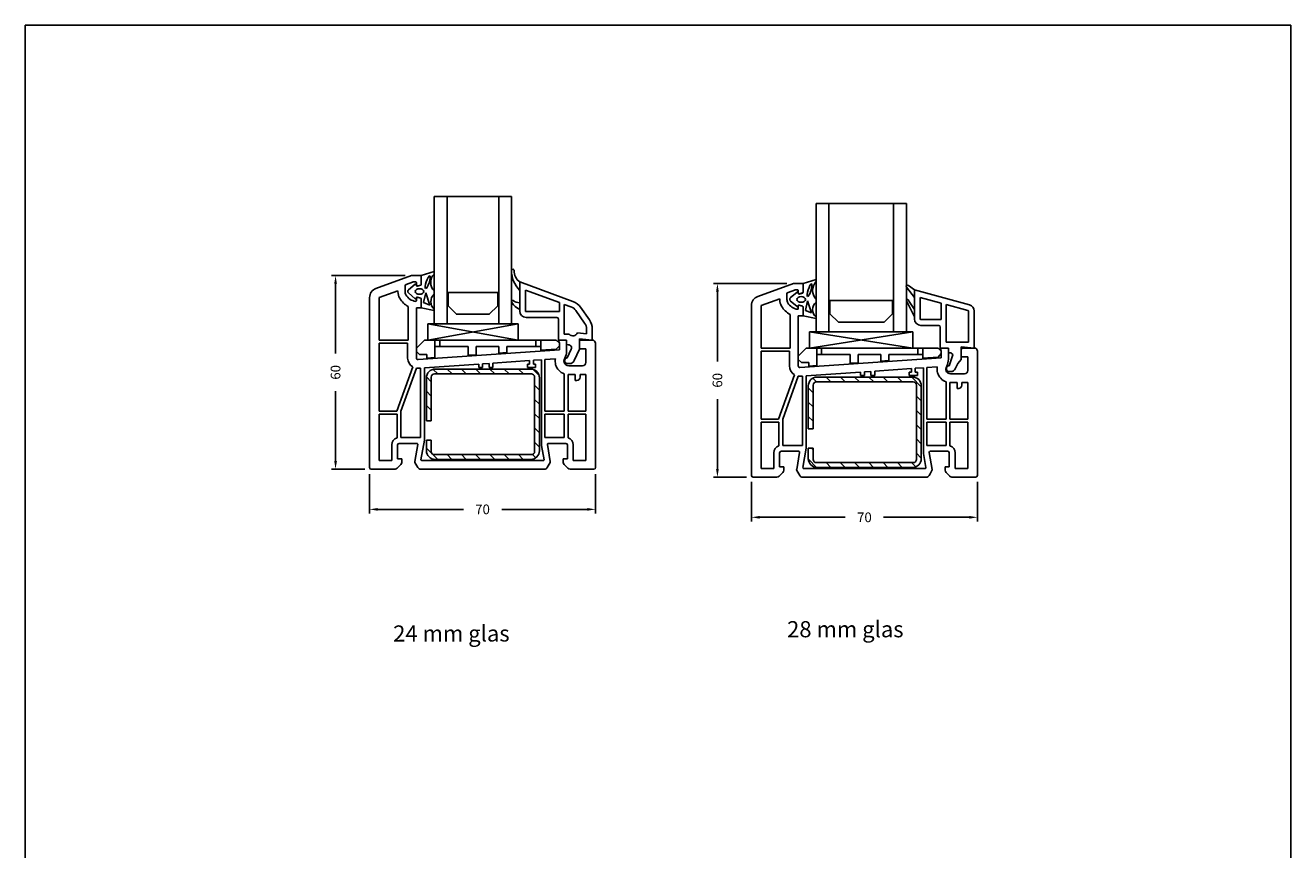
# Model space of a CAD drawing. Extents: x 19 to 411, y 53 to 620.
# Drawn here: x 19 to 411, y 364 to 620 of the extents above; entities that cross this region are included whole.
import ezdxf

# ---------------------------------------------------------------- set-up
doc = ezdxf.new("R2010")
doc.units = 0
doc.header["$LTSCALE"] = 0.4
doc.header["$PDSIZE"] = 5
doc.layers.get('0').update_dxf_attribs({"linetype": 'CONTINUOUS'})
doc.layers.get('DEFPOINTS').update_dxf_attribs({"linetype": 'CONTINUOUS'})
for name, color, linetype in [('ARMERING', 8, 'CONTINUOUS'), ('fyldning', 4, 'CONTINUOUS'), ('GLAS AFSTANDSKLODS', 4, 'CONTINUOUS'), ('glas-profil', 8, 'CONTINUOUS'), ('GLASKLODS 1', 6, 'CONTINUOUS'), ('GLASLISTE', 7, 'CONTINUOUS'), ('GUMMILSTE', 9, 'CONTINUOUS'), ('HOVED', 7, 'CONTINUOUS'), ('HOVEDPROFIL', 7, 'CONTINUOUS'), ('SALG_DIM', 7, 'CONTINUOUS')]:
    doc.layers.add(name, color=color, linetype=linetype)
doc.styles.add('ARIAL', font='arial.ttf')
doc.styles.add('DIMTEKST', font='romans.shx', dxfattribs={"height": 3})
doc.dimstyles.new('SALG-DIM', dxfattribs={"dimtxt": 2, "dimasz": 2.5, "dimexe": 1.25, "dimexo": 2, "dimgap": 3.5, "dimtad": 0, "dimdec": 1, "dimdsep": 46, "dimlunit": 6, "dimtxsty": 'DIMTEKST', "dimcen": 2.5, "dimclrd": 256, "dimclre": 1, "dimclrt": 256, "dimadec": 0, "dimazin": 0, "dimtfac": 1, "dimtdec": 1, "dimtmove": 0, "dimatfit": 3, "dimfxl": 0, "dimtolj": 1, "dimtzin": 0, "dimarcsym": 0})

# ---------------------------------------------------------------- blocks, each defined once
blk = doc.blocks.new('*D4')
at = {"layer": 'DEFPOINTS', "color": 0}
for p in [(138.66, 542.21), (115.12, 482.21), (126.16, 482.21)]:
    blk.add_point(p, dxfattribs=at)
at = {"layer": 'SALG_DIM', "color": 1, "lineweight": -2}
for p, q in [((136.66, 542.21), (113.87, 542.21)), ((124.16, 482.21), (113.87, 482.21))]:
    blk.add_line(p, q, dxfattribs=at)
at = {"layer": 'SALG_DIM', "lineweight": -2}
for p, q in [((115.12, 539.71), (115.12, 518.07)), ((115.12, 484.71), (115.12, 506.35))]:
    blk.add_line(p, q, dxfattribs=at)
at = {"layer": 'SALG_DIM'}
for points in [[(114.71, 539.71), (115.54, 539.71), (115.12, 542.21)], [(114.71, 484.71), (115.54, 484.71), (115.12, 482.21)]]:
    blk.add_solid(points, dxfattribs=at)
at = {"layer": 'SALG_DIM', "insert": (115.12, 512.21), "char_height": 3, "attachment_point": 5, "rotation": 90, "style": 'DIMTEKST'}
blk.add_mtext('\\A1;60', dxfattribs=at)
blk = doc.blocks.new('*D5')
at = {"layer": 'DEFPOINTS', "color": 0}
for p in [(125.66, 482.71), (195.66, 482.71), (195.66, 469.76)]:
    blk.add_point(p, dxfattribs=at)
at = {"layer": 'SALG_DIM', "color": 1, "lineweight": -2}
for p, q in [((125.66, 480.71), (125.66, 468.51)), ((195.66, 480.71), (195.66, 468.51))]:
    blk.add_line(p, q, dxfattribs=at)
at = {"layer": 'SALG_DIM', "lineweight": -2}
for p, q in [((128.16, 469.76), (154.73, 469.76)), ((193.16, 469.76), (166.59, 469.76))]:
    blk.add_line(p, q, dxfattribs=at)
at = {"layer": 'SALG_DIM'}
for points in [[(128.16, 470.17), (128.16, 469.34), (125.66, 469.76)], [(193.16, 470.17), (193.16, 469.34), (195.66, 469.76)]]:
    blk.add_solid(points, dxfattribs=at)
at = {"layer": 'SALG_DIM', "insert": (160.66, 469.76), "char_height": 3, "attachment_point": 5, "style": 'DIMTEKST'}
blk.add_mtext('\\A1;70', dxfattribs=at)
blk = doc.blocks.new('237091')
at = {"layer": 'ARMERING'}
h = blk.add_hatch(dxfattribs=at)
h.set_pattern_fill('ANSI31', color=256, scale=25, style=0)
h.set_pattern_definition([(135, (0, 0), (2.2097, 2.2097), [])])
h.paths.add_polyline_path([(-14.8, 28), (14.8, 28, -0.414214), (17.5, 25.3), (17.5, 2.7, -0.414214), (14.8, 0), (-14.8, 0, -0.414214), (-17.5, 2.7), (-17.5, 6), (-16, 6), (-16, 2.5, 0.414214), (-15, 1.5), (15, 1.5, 0.414214), (16, 2.5), (16, 25.5, 0.414214), (15, 26.5), (-15, 26.5, 0.414214), (-16, 25.5), (-16, 12), (-17.46, 12), (-17.5, 12.04), (-17.5, 25.3, -0.414214)])
for p, q in [((-14.8, 28), (14.8, 28)), ((-17.5, 12), (-17.5, 25.3)), ((-16, 12), (-16, 25.5)), ((-15, 26.5), (15, 26.5)), ((16, 25.5), (16, 2.5)), ((17.5, 25.3), (17.5, 2.7)), ((-17.46, 12), (-17.5, 12.04)), ((-16, 12), (-17.5, 12)), ((-17.5, 2.7), (-17.5, 6)), ((-16, 6), (-17.5, 6)), ((-16, 2.5), (-16, 6)), ((15, 1.5), (-15, 1.5)), ((14.8, 0), (-14.8, 0))]:
    blk.add_line(p, q, dxfattribs=at)
for centre, radius, start, end in [((-14.8, 25.3), 2.7, 90, 180), ((14.8, 25.3), 2.7, 0, 90), ((-15, 25.5), 1, 90, 180), ((15, 25.5), 1, 0, 90), ((-14.8, 2.7), 2.7, 180, 270), ((-15, 2.5), 1, 180, 270), ((14.8, 2.7), 2.7, 270, 0), ((15, 2.5), 1, 270, 0)]:
    blk.add_arc(centre, radius, start, end, dxfattribs=at)
blk = doc.blocks.new('*D6')
at = {"layer": 'DEFPOINTS', "color": 0}
for p in [(256.96, 539.74), (233.42, 479.74), (244.46, 479.74)]:
    blk.add_point(p, dxfattribs=at)
at = {"layer": 'SALG_DIM', "color": 1, "lineweight": -2}
for p, q in [((254.96, 539.74), (232.17, 539.74)), ((242.46, 479.74), (232.17, 479.74))]:
    blk.add_line(p, q, dxfattribs=at)
at = {"layer": 'SALG_DIM', "lineweight": -2}
for p, q in [((233.42, 537.24), (233.42, 515.6)), ((233.42, 482.24), (233.42, 503.89))]:
    blk.add_line(p, q, dxfattribs=at)
at = {"layer": 'SALG_DIM'}
for points in [[(233, 537.24), (233.84, 537.24), (233.42, 539.74)], [(233, 482.24), (233.84, 482.24), (233.42, 479.74)]]:
    blk.add_solid(points, dxfattribs=at)
at = {"layer": 'SALG_DIM', "insert": (233.42, 509.74), "char_height": 3, "attachment_point": 5, "rotation": 90, "style": 'DIMTEKST'}
blk.add_mtext('\\A1;60', dxfattribs=at)
blk = doc.blocks.new('*D7')
at = {"layer": 'DEFPOINTS', "color": 0}
for p in [(243.96, 480.24), (313.96, 480.24), (313.96, 467.29)]:
    blk.add_point(p, dxfattribs=at)
at = {"layer": 'SALG_DIM', "color": 1, "lineweight": -2}
for p, q in [((243.96, 478.24), (243.96, 466.04)), ((313.96, 478.24), (313.96, 466.04))]:
    blk.add_line(p, q, dxfattribs=at)
at = {"layer": 'SALG_DIM', "lineweight": -2}
for p, q in [((246.46, 467.29), (273.03, 467.29)), ((311.46, 467.29), (284.89, 467.29))]:
    blk.add_line(p, q, dxfattribs=at)
at = {"layer": 'SALG_DIM'}
for points in [[(246.46, 467.71), (246.46, 466.88), (243.96, 467.29)], [(311.46, 467.71), (311.46, 466.88), (313.96, 467.29)]]:
    blk.add_solid(points, dxfattribs=at)
at = {"layer": 'SALG_DIM', "insert": (278.96, 467.29), "char_height": 3, "attachment_point": 5, "style": 'DIMTEKST'}
blk.add_mtext('\\A1;70', dxfattribs=at)

msp = doc.modelspace()

# ---------------------------------------------------------------- linework, layer by layer
at = {"layer": 'fyldning'}
for p, q in [((145.66, 566.71), (149.66, 566.71)), ((145.66, 527.21), (145.66, 566.71)), ((149.66, 527.21), (149.66, 566.71)), ((149.66, 566.71), (165.66, 566.71)), ((165.66, 566.71), (169.66, 566.71)), ((165.66, 527.21), (165.66, 566.71)), ((169.66, 527.21), (169.66, 566.71)), ((263.96, 564.53), (267.96, 564.53)), ((263.96, 524.74), (263.96, 564.53)), ((267.96, 524.74), (267.96, 564.53)), ((267.96, 564.53), (283.96, 564.53)), ((283.96, 564.53), (291.96, 564.53)), ((287.96, 524.74), (287.96, 564.53)), ((291.96, 524.74), (291.96, 564.53)), ((169.66, 527.21), (165.66, 527.21)), ((287.96, 524.74), (283.96, 524.74))]:
    msp.add_line(p, q, dxfattribs=at)
at = {"layer": 'GLAS AFSTANDSKLODS'}
for p, q in [((171.66, 527.21), (143.66, 522.21)), ((143.66, 527.21), (171.66, 522.21)), ((143.66, 527.21), (171.66, 527.21)), ((143.66, 522.21), (143.66, 527.21)), ((171.66, 527.21), (171.66, 522.21)), ((171.66, 522.21), (143.66, 522.21)), ((261.96, 524.74), (293.96, 524.74)), ((261.96, 519.74), (261.96, 524.74)), ((293.96, 519.74), (261.96, 524.74)), ((261.96, 519.74), (293.96, 524.74)), ((293.96, 524.74), (293.96, 519.74)), ((261.96, 519.74), (293.96, 519.74))]:
    msp.add_line(p, q, dxfattribs=at)
at = {"layer": 'glas-profil'}
for p, q in [((268.26, 534.45), (283.66, 534.45)), ((268.26, 530.36), (268.26, 534.45)), ((283.66, 534.45), (287.66, 534.45)), ((287.66, 534.45), (287.66, 530.36)), ((270.88, 527.74), (268.26, 530.36)), ((287.66, 530.36), (285.04, 527.74)), ((281.04, 527.74), (270.88, 527.74)), ((281.04, 527.74), (285.04, 527.74))]:
    msp.add_line(p, q, dxfattribs=at)
msp.add_lwpolyline([(149.96, 536.92), (165.36, 536.92), (165.36, 532.83), (162.74, 530.21), (152.58, 530.21), (149.96, 532.83), (149.96, 536.92)], dxfattribs=at)
at = {"layer": 'GLASKLODS 1'}
for p, q in [((140.16, 519.71), (142.66, 522.21)), ((143.41, 522.21), (142.66, 522.21)), ((145.91, 522.21), (143.41, 522.21)), ((145.91, 520.21), (145.91, 522.21)), ((147.41, 522.21), (145.91, 522.21)), ((177.21, 522.21), (147.41, 522.21)), ((147.41, 520.21), (147.41, 522.21)), ((178.71, 522.21), (177.21, 522.21)), ((177.21, 522.21), (177.21, 520.21)), ((181.21, 522.21), (178.71, 522.21)), ((178.71, 520.21), (178.71, 522.21)), ((183.46, 522.21), (181.21, 522.21)), ((183.46, 522.21), (184.46, 521.21)), ((140.16, 518.71), (140.16, 519.71)), ((141.16, 517.71), (140.16, 518.71)), ((143.41, 517.71), (141.16, 517.71)), ((143.41, 517.71), (143.41, 516.57)), ((145.91, 520.21), (145.91, 516.77)), ((147.41, 520.21), (145.91, 520.21)), ((156.21, 520.21), (147.41, 520.21)), ((156.21, 517.48), (156.21, 520.21)), ((158.71, 517.66), (156.21, 517.48)), ((165.71, 520.21), (158.71, 520.21)), ((158.71, 520.21), (158.71, 517.66)), ((165.71, 518.15), (165.71, 520.21)), ((168.21, 518.32), (165.71, 518.15)), ((177.21, 520.21), (168.21, 520.21)), ((168.21, 520.21), (168.21, 518.32)), ((178.71, 520.21), (177.21, 520.21)), ((178.71, 519.06), (178.71, 520.21)), ((183.46, 519.39), (178.71, 519.06)), ((184.46, 520.47), (183.46, 519.39)), ((184.46, 521.21), (184.46, 520.47)), ((258.46, 517.24), (260.96, 519.74)), ((261.71, 519.74), (260.96, 519.74)), ((264.21, 519.74), (261.71, 519.74)), ((264.21, 517.74), (264.21, 519.74)), ((265.71, 519.74), (264.21, 519.74)), ((264.21, 517.74), (264.21, 514.3)), ((265.71, 517.74), (264.21, 517.74)), ((295.51, 519.74), (265.71, 519.74)), ((265.71, 517.74), (265.71, 519.74)), ((274.51, 517.74), (265.71, 517.74)), ((274.51, 515.02), (274.51, 517.74)), ((284.01, 517.74), (277.01, 517.74)), ((277.01, 517.74), (277.01, 515.19)), ((284.01, 515.68), (284.01, 517.74)), ((295.51, 517.74), (286.51, 517.74)), ((286.51, 517.74), (286.51, 515.85)), ((297.01, 519.74), (295.51, 519.74)), ((295.51, 519.74), (295.51, 517.74)), ((297.01, 517.74), (295.51, 517.74)), ((299.51, 519.74), (297.01, 519.74)), ((297.01, 517.74), (297.01, 519.74)), ((297.01, 516.59), (297.01, 517.74)), ((301.76, 519.74), (299.51, 519.74)), ((301.76, 519.74), (302.76, 518.74)), ((302.76, 518), (301.76, 516.92)), ((302.76, 518.74), (302.76, 518)), ((145.91, 516.77), (143.41, 516.57)), ((258.46, 516.24), (258.46, 517.24)), ((259.46, 515.24), (258.46, 516.24)), ((261.71, 515.24), (259.46, 515.24)), ((261.71, 515.24), (261.71, 514.11)), ((264.21, 514.3), (261.71, 514.11)), ((277.01, 515.19), (274.51, 515.02)), ((286.51, 515.85), (284.01, 515.68)), ((301.76, 516.92), (297.01, 516.59))]:
    msp.add_line(p, q, dxfattribs=at)
at = {"layer": 'GLASLISTE'}
for p, q in [((188.66, 534.21), (172.16, 540.21)), ((172.16, 540.21), (172.16, 537.71)), ((172.16, 533.71), (172.16, 537.71)), ((184.46, 533.82), (173.96, 537.64)), ((173.96, 537.64), (173.96, 531.01)), ((294.46, 537.74), (311.48, 533.14)), ((294.46, 537.74), (294.46, 528.74)), ((172.16, 531.71), (172.16, 533.71)), ((184.46, 531.01), (184.46, 533.82)), ((185.96, 524.01), (185.96, 533.27)), ((188.04, 532.51), (185.96, 533.27)), ((302.76, 533.64), (296.26, 535.39)), ((296.26, 535.39), (296.26, 528.74)), ((302.76, 528.54), (302.76, 533.64)), ((304.26, 533.23), (304.26, 521.54)), ((311.01, 531.41), (304.26, 533.23)), ((172.16, 531.21), (172.16, 531.71)), ((173.96, 531.01), (184.46, 531.01)), ((183.66, 529.21), (174.16, 529.21)), ((192.28, 527.47), (189.57, 531.34)), ((193.76, 528.5), (191.05, 532.37)), ((311.16, 521.54), (311.16, 531.21)), ((312.96, 531.21), (312.96, 519.74)), ((184.16, 522.21), (184.16, 528.71)), ((192.86, 524.17), (192.86, 525.63)), ((194.66, 522.21), (194.66, 525.63)), ((296.46, 528.54), (302.76, 528.54)), ((296.46, 526.74), (301.96, 526.74)), ((302.46, 519.74), (302.46, 526.24)), ((186.66, 522.21), (184.16, 522.21)), ((185.96, 524.01), (187.54, 524.01)), ((186.66, 522.21), (186.66, 521.21)), ((190.04, 524.42), (192.86, 524.17)), ((194.66, 522.21), (190.66, 522.56)), ((190.66, 522.56), (190.66, 519.41)), ((304.26, 521.54), (311.16, 521.54)), ((186.86, 516.71), (188.13, 519.43)), ((187.16, 520.71), (187.31, 520.71)), ((190.66, 519.41), (189.02, 515.9)), ((304.96, 519.74), (302.46, 519.74)), ((304.96, 519.74), (304.96, 518.24)), ((304.96, 518.24), (305.61, 518.24)), ((312.96, 519.74), (308.96, 520.09)), ((308.96, 520.09), (308.96, 516.24)), ((186.86, 514.91), (187.61, 514.91)), ((306.27, 517.3), (305.16, 514.24)), ((307.1, 513.31), (307.86, 514.93)), ((308.96, 516.24), (307.86, 514.93)), ((304.36, 513.34), (304.36, 513.44)), ((305.26, 512.44), (305.74, 512.44))]:
    msp.add_line(p, q, dxfattribs=at)
at = {"layer": 'GLASLISTE', "color": 9}
for p, q in [((292.01, 538.59), (294.46, 535.4)), ((292.57, 539.15), (294.46, 537.74)), ((292.02, 534.36), (294.5, 529.42)), ((292.54, 534.66), (293.05, 533.86)), ((293.05, 533.86), (294.46, 531.65))]:
    msp.add_line(p, q, dxfattribs=at)
for centre, radius, start, end in [((170.06, 543.73), 0.4, 89.9903, 178.5056), ((177.68, 543.53), 8.03, 178.5056, 226.5174), ((170.06, 543.73), 0.4, 358.7499, 90.0097), ((174.75, 543.63), 4.29, 178.7499, 232.9011), ((292.33, 538.83), 0.4, 53.3346, 217.5142), ((170.06, 534.06), 0.4, 81.9665, 215.0178), ((174.56, 536.91), 5.73, 212.5602, 245.2244), ((173.5, 540.56), 6.98, 241.0419, 258.9625), ((292.29, 534.5), 0.3, 32.496, 206.6346)]:
    msp.add_arc(centre, radius, start, end, dxfattribs=at)
at = {"layer": 'GLASLISTE'}
for centre, radius, start, end in [((186.95, 529.51), 5, 35, 70), ((310.96, 531.21), 2, 0, 74.876), ((174.16, 531.21), 2, 180, 270), ((183.66, 528.71), 0.5, 0, 90), ((186.95, 529.51), 3.2, 35, 70), ((310.96, 531.21), 0.2, 0, 74.876), ((189.66, 525.63), 3.2, 360, 35), ((189.66, 525.63), 5, 360, 35), ((296.46, 528.74), 2, 180, 270), ((296.46, 528.74), 0.2, 180, 270), ((301.96, 526.24), 0.5, 0, 90), ((188.66, 525.01), 1.5, 221.8103, 336.8841), ((187.16, 521.21), 0.5, 180, 270), ((187.31, 519.81), 0.9, 335, 90), ((305.61, 517.54), 0.7, 340, 90), ((186.97, 515.81), 0.906, 96.7329, 263.2671), ((187.61, 516.41), 1.5, 270, 340), ((305.16, 513.44), 0.8, 90, 180), ((305.26, 513.34), 0.9, 180, 270), ((305.74, 513.94), 1.5, 270, 335)]:
    msp.add_arc(centre, radius, start, end, dxfattribs=at)
at = {"layer": 'GUMMILSTE', "color": 9}
for p, q in [((145.66, 543.44), (141.66, 542.21)), ((263.96, 540.98), (259.96, 539.74)), ((137.71, 537.73), (139.78, 539.53)), ((140.11, 539.42), (140.16, 539.1)), ((140.41, 538.94), (141.51, 539.24)), ((256, 535.27), (258.08, 537.07)), ((139.78, 535.03), (137.71, 536.83)), ((140.14, 535.32), (140.11, 535.15)), ((141.52, 535.16), (140.39, 535.48)), ((258.08, 532.56), (256, 534.36)), ((258.4, 536.95), (258.46, 536.63)), ((258.71, 536.47), (259.81, 536.77)), ((258.43, 532.86), (258.4, 532.68)), ((259.81, 532.69), (258.69, 533.02))]:
    msp.add_line(p, q, dxfattribs=at)
at = {"layer": 'GUMMILSTE'}
for p, q in [((141.66, 539.43), (141.66, 542.21)), ((145.66, 542.68), (145.66, 543.44)), ((263.96, 540.22), (263.96, 540.98)), ((145.66, 536.42), (145.66, 537.42)), ((259.96, 536.96), (259.96, 539.74)), ((141.66, 534.97), (141.66, 532.21)), ((143.05, 536.85), (142.41, 533.83)), ((142.41, 533.83), (144.28, 533.06)), ((144.28, 533.06), (143.05, 536.85)), ((261.35, 534.38), (260.71, 531.36)), ((262.57, 530.6), (261.35, 534.38)), ((263.96, 533.96), (263.96, 534.96)), ((141.66, 532.21), (145.66, 531.4)), ((145.66, 531.4), (145.66, 531.78)), ((259.96, 532.5), (259.96, 529.74)), ((259.96, 529.74), (263.96, 528.94)), ((260.71, 531.36), (262.57, 530.6)), ((263.96, 528.94), (263.96, 529.32))]:
    msp.add_line(p, q, dxfattribs=at)
for centre, radius, start, end in [((148.34, 540.05), 3.75, 135.5027, 224.4973), ((141.46, 539.43), 0.2, 285.1999, 0), ((266.63, 537.59), 3.75, 135.5027, 224.4973), ((141.46, 534.97), 0.2, 0, 73.6619), ((147.71, 534.1), 3.09, 131.3703, 228.6297), ((259.76, 536.96), 0.2, 285.1999, 0), ((266, 531.64), 3.09, 131.3703, 228.6297), ((259.76, 532.5), 0.2, 0, 73.6619)]:
    msp.add_arc(centre, radius, start, end, dxfattribs=at)
at = {"layer": 'GUMMILSTE', "color": 9}
for centre, radius, start, end in [((138.1, 537.28), 0.6, 130.9633, 229.0367), ((139.91, 539.38), 0.2, 10, 130.9633), ((140.36, 539.13), 0.2, 190, 285.1999), ((258.21, 536.92), 0.2, 10, 130.9633), ((139.91, 535.18), 0.2, 229.0367, 350), ((140.34, 535.29), 0.2, 73.9202, 170), ((256.4, 534.82), 0.6, 130.9633, 229.0367), ((258.66, 536.67), 0.2, 190, 285.1999), ((258.21, 532.72), 0.2, 229.0367, 350), ((258.63, 532.82), 0.2, 73.9202, 170)]:
    msp.add_arc(centre, radius, start, end, dxfattribs=at)
at = {"layer": 'GUMMILSTE'}
for centre in [(143.66, 540.12), (261.96, 537.65)]:
    msp.add_ellipse(centre, major_axis=(-0.63, -1.94), ratio=0.224315, dxfattribs=at)
at = {"layer": 'GUMMILSTE', "color": 9, "extrusion": (0, 0, -1)}
for centre in [(141.1, 537.27), (259.4, 534.8)]:
    msp.add_ellipse(centre, major_axis=(-1.33, 0), ratio=0.649484, dxfattribs=at)
at = {"layer": 'HOVED', "color": 1}
msp.add_lwpolyline([(411.01, 52.73), (411.01, 619.73), (19.01, 619.73), (19.01, 52.73)], close=True, dxfattribs=at)
at = {"layer": 'HOVEDPROFIL'}
for p, q in [((138.66, 542.21), (127.64, 538.2)), ((141.66, 542.21), (138.66, 542.21)), ((141.66, 539.45), (141.66, 542.21)), ((128.66, 535.38), (134.46, 537.49)), ((134.46, 537.49), (134.46, 537.21)), ((136.66, 537.21), (136.66, 538.99)), ((138.98, 540.18), (136.99, 539.46)), ((139.96, 540.21), (139.15, 540.21)), ((140.16, 540.01), (140.16, 539.16)), ((140.41, 538.97), (141.51, 539.26)), ((256.96, 539.74), (245.93, 535.73)), ((257.28, 537.71), (255.29, 536.99)), ((259.96, 539.74), (256.96, 539.74)), ((258.26, 537.74), (257.45, 537.74)), ((258.46, 537.54), (258.46, 536.69)), ((259.96, 536.99), (259.96, 539.74)), ((125.66, 535.38), (125.66, 482.71)), ((128.66, 522.21), (128.66, 535.38)), ((140.16, 534.41), (140.16, 535.26)), ((140.41, 535.45), (141.51, 535.16)), ((141.66, 534.97), (141.66, 532.21)), ((246.96, 532.91), (252.76, 535.02)), ((252.76, 535.02), (252.76, 534.74)), ((254.96, 534.74), (254.96, 536.52)), ((258.71, 536.5), (259.81, 536.8)), ((137.66, 532.63), (137.66, 522.21)), ((140.16, 532.21), (140.16, 516.65)), ((141.66, 532.21), (140.16, 532.21)), ((243.96, 532.91), (243.96, 480.24)), ((246.96, 519.74), (246.96, 532.91)), ((255.96, 530.16), (255.96, 519.74)), ((258.46, 531.94), (258.46, 532.79)), ((258.46, 529.74), (258.46, 514.18)), ((259.96, 529.74), (258.46, 529.74)), ((258.71, 532.99), (259.81, 532.69)), ((259.96, 532.5), (259.96, 529.74)), ((128.66, 522.21), (137.66, 522.21)), ((184.34, 521.71), (184.16, 522.21)), ((186.66, 522.21), (184.16, 522.21)), ((184.46, 521.38), (184.34, 521.71)), ((184.46, 519.21), (184.46, 521.38)), ((186.66, 522.21), (186.66, 518.72)), ((190.66, 521.71), (190.66, 519.51)), ((191.16, 522.21), (194.66, 522.21)), ((128.66, 500.21), (128.66, 521.21)), ((137.46, 521.21), (128.66, 521.21)), ((137.46, 521.21), (137.46, 516.65)), ((184.46, 519.21), (140.7, 516.15)), ((190.66, 519.51), (192.66, 519.51)), ((192.66, 519.51), (192.66, 515.21)), ((195.66, 521.21), (195.66, 482.71)), ((246.96, 519.74), (255.96, 519.74)), ((246.96, 497.74), (246.96, 518.74)), ((255.76, 518.74), (246.96, 518.74)), ((255.76, 518.74), (255.76, 514.18)), ((302.64, 519.24), (302.46, 519.74)), ((304.96, 519.74), (302.46, 519.74)), ((302.76, 518.92), (302.64, 519.24)), ((302.76, 516.74), (302.76, 518.92)), ((304.96, 519.74), (304.96, 516.25)), ((308.96, 519.24), (308.96, 517.04)), ((309.46, 519.74), (312.96, 519.74)), ((313.96, 518.74), (313.96, 480.24)), ((139.03, 513.89), (134.09, 500.21)), ((142.66, 513.58), (159.46, 514.76)), ((142.66, 491.2), (142.66, 513.58)), ((159.46, 513.71), (159.46, 514.76)), ((159.46, 513.71), (160.66, 513.71)), ((160.66, 514.84), (162.66, 514.98)), ((160.66, 513.71), (160.66, 514.84)), ((162.66, 514.98), (162.66, 513.71)), ((162.66, 513.71), (163.86, 513.71)), ((175.21, 515.86), (163.86, 515.06)), ((163.86, 513.71), (163.86, 515.06)), ((174.56, 514.71), (174.56, 513.71)), ((175.21, 514.71), (174.56, 514.71)), ((174.56, 513.71), (177.06, 513.71)), ((175.21, 515.86), (175.21, 514.71)), ((176.41, 515.94), (178.96, 516.12)), ((176.41, 514.71), (176.41, 515.94)), ((177.06, 514.71), (176.41, 514.71)), ((177.06, 513.71), (177.06, 514.71)), ((178.96, 493.63), (178.96, 516.12)), ((179.96, 516.19), (183.24, 516.42)), ((179.96, 516.19), (179.96, 500.21)), ((186.19, 516.61), (185.97, 516.14)), ((191.66, 514.21), (187.35, 514.21)), ((302.76, 516.74), (258.99, 513.68)), ((294.71, 513.47), (297.26, 513.65)), ((297.26, 491.17), (297.26, 513.65)), ((298.26, 513.72), (301.54, 513.95)), ((298.26, 513.72), (298.26, 497.74)), ((304.49, 514.14), (304.27, 513.67)), ((308.96, 517.04), (310.96, 517.04)), ((310.96, 517.04), (310.96, 512.74)), ((140.16, 513.49), (135.36, 500.21)), ((140.88, 513.46), (141.46, 513.5)), ((141.46, 492.01), (141.46, 513.5)), ((185.96, 500.21), (185.96, 511.75)), ((187.16, 500.21), (187.16, 511.51)), ((189.36, 511.51), (187.16, 511.51)), ((189.36, 511.51), (189.36, 509.71)), ((189.36, 509.71), (189.86, 509.71)), ((192.66, 511.51), (190.86, 511.51)), ((190.86, 510.71), (190.86, 511.51)), ((192.66, 511.51), (192.66, 500.21)), ((257.33, 511.43), (252.38, 497.74)), ((258.46, 511.02), (253.66, 497.74)), ((259.18, 510.99), (259.76, 511.03)), ((259.76, 489.54), (259.76, 511.03)), ((260.96, 511.11), (277.76, 512.29)), ((260.96, 488.74), (260.96, 511.11)), ((277.76, 511.25), (277.76, 512.29)), ((277.76, 511.25), (278.96, 511.25)), ((278.96, 512.37), (280.96, 512.51)), ((278.96, 511.25), (278.96, 512.37)), ((280.96, 512.51), (280.96, 511.25)), ((280.96, 511.25), (282.16, 511.25)), ((293.51, 513.39), (282.16, 512.6)), ((282.16, 511.25), (282.16, 512.6)), ((292.86, 512.25), (292.86, 511.25)), ((293.51, 512.25), (292.86, 512.25)), ((292.86, 511.25), (295.36, 511.25)), ((293.51, 513.39), (293.51, 512.25)), ((294.71, 512.25), (294.71, 513.47)), ((295.36, 512.25), (294.71, 512.25)), ((295.36, 511.25), (295.36, 512.25)), ((309.96, 511.74), (305.65, 511.74)), ((304.26, 497.74), (304.26, 509.28)), ((305.46, 497.74), (305.46, 509.04)), ((307.66, 509.04), (305.46, 509.04)), ((307.66, 509.04), (307.66, 507.24)), ((307.66, 507.24), (308.16, 507.24)), ((310.96, 509.04), (309.16, 509.04)), ((309.16, 508.24), (309.16, 509.04)), ((310.96, 509.04), (310.96, 497.74)), ((128.66, 500.21), (134.09, 500.21)), ((128.66, 499.21), (134.16, 499.21)), ((128.66, 499.21), (128.66, 484.91)), ((134.16, 491.9), (134.16, 499.21)), ((135.36, 492.01), (135.36, 500.21)), ((179.96, 500.21), (185.96, 500.21)), ((179.96, 499.21), (179.96, 492.01)), ((185.96, 499.21), (179.96, 499.21)), ((185.96, 492.01), (185.96, 499.21)), ((187.16, 500.21), (192.66, 500.21)), ((192.66, 499.21), (187.16, 499.21)), ((187.16, 491.9), (187.16, 499.21)), ((192.66, 499.21), (192.66, 484.91)), ((246.96, 497.74), (252.38, 497.74)), ((246.96, 496.74), (252.46, 496.74)), ((246.96, 496.74), (246.96, 482.44)), ((252.46, 489.43), (252.46, 496.74)), ((253.66, 489.54), (253.66, 497.74)), ((298.26, 497.74), (304.26, 497.74)), ((298.26, 496.74), (298.26, 489.54)), ((304.26, 496.74), (298.26, 496.74)), ((304.26, 489.54), (304.26, 496.74)), ((305.46, 497.74), (310.96, 497.74)), ((310.96, 496.74), (305.46, 496.74)), ((305.46, 489.43), (305.46, 496.74)), ((310.96, 496.74), (310.96, 482.44)), ((140.3, 490.21), (134.86, 490.21)), ((135.36, 492.01), (141.46, 492.01)), ((141.59, 485.14), (142.66, 491.2)), ((178.96, 493.63), (178.96, 492.63)), ((178.96, 492.63), (178.96, 489.5)), ((185.96, 492.01), (179.96, 492.01)), ((186.46, 490.21), (181.02, 490.21)), ((297.26, 491.17), (297.26, 490.16)), ((297.26, 490.16), (297.26, 487.03)), ((132.56, 484.91), (132.56, 489.71)), ((134.36, 489.71), (134.36, 485.41)), ((140.6, 489.86), (139.67, 484.6)), ((178.96, 489.5), (179.73, 485.14)), ((181.65, 484.6), (180.73, 489.86)), ((186.96, 485.41), (186.96, 489.71)), ((188.76, 484.91), (188.76, 489.71)), ((250.86, 482.44), (250.86, 487.24)), ((252.66, 487.24), (252.66, 482.94)), ((258.6, 487.74), (253.16, 487.74)), ((253.66, 489.54), (259.76, 489.54)), ((258.89, 487.39), (257.97, 482.13)), ((259.89, 482.68), (260.96, 488.74)), ((297.26, 487.03), (298.03, 482.68)), ((304.26, 489.54), (298.26, 489.54)), ((299.95, 482.13), (299.02, 487.39)), ((304.76, 487.74), (299.32, 487.74)), ((305.26, 482.94), (305.26, 487.24)), ((307.06, 482.44), (307.06, 487.24)), ((133.55, 482.21), (126.16, 482.21)), ((128.66, 484.91), (132.56, 484.91)), ((135.37, 483.62), (134.25, 482.5)), ((135.66, 485.41), (134.36, 485.41)), ((135.66, 485.41), (135.66, 484.32)), ((139.73, 484.26), (140.33, 483.21)), ((140.33, 483.21), (140.62, 482.71)), ((179.83, 482.21), (141.49, 482.21)), ((179.53, 484.91), (141.79, 484.91)), ((180.7, 482.71), (180.99, 483.21)), ((180.99, 483.21), (181.59, 484.26)), ((185.66, 484.32), (185.66, 485.41)), ((186.96, 485.41), (185.66, 485.41)), ((187.07, 482.5), (185.95, 483.62)), ((187.78, 482.21), (195.16, 482.21)), ((192.66, 484.91), (188.76, 484.91)), ((246.96, 482.44), (250.86, 482.44)), ((253.96, 482.94), (252.66, 482.94)), ((253.96, 482.94), (253.96, 481.86)), ((297.83, 482.44), (260.09, 482.44)), ((303.96, 481.86), (303.96, 482.94)), ((305.26, 482.94), (303.96, 482.94)), ((310.96, 482.44), (307.06, 482.44)), ((251.84, 479.74), (244.46, 479.74)), ((253.67, 481.15), (252.55, 480.04)), ((258.03, 481.79), (258.63, 480.74)), ((258.63, 480.74), (258.92, 480.24)), ((298.13, 479.74), (259.79, 479.74)), ((299, 480.24), (299.28, 480.74)), ((299.28, 480.74), (299.89, 481.79)), ((305.37, 480.04), (304.25, 481.15)), ((306.07, 479.74), (313.46, 479.74))]:
    msp.add_line(p, q, dxfattribs=at)
for centre, radius, start, end in [((128.66, 535.38), 3, 110, 180), ((138.66, 537.21), 4.2, 180, 209.131), ((137.16, 538.99), 0.5, 109.9996, 180), ((138.66, 537.21), 2, 180, 209.131), ((139.15, 539.71), 0.5, 90, 110.0122), ((139.96, 540.01), 0.2, 0, 90), ((140.36, 539.16), 0.2, 180, 285), ((141.46, 539.45), 0.2, 285, 0), ((257.45, 537.24), 0.5, 90, 110.0122), ((258.26, 537.54), 0.2, 0, 90), ((140.41, 538.18), 6.2, 209.131, 243.7002), ((140.41, 538.18), 4, 209.131, 263.2443), ((139.96, 534.41), 0.2, 263.2443, 0), ((140.36, 535.26), 0.2, 75, 180), ((141.46, 534.97), 0.2, 0, 75), ((246.96, 532.91), 3, 110, 180), ((256.96, 534.74), 4.2, 180, 209.131), ((255.46, 536.52), 0.5, 109.9996, 180), ((256.96, 534.74), 2, 180, 209.131), ((258.71, 535.72), 4, 209.131, 263.2443), ((258.66, 536.69), 0.2, 180, 285), ((259.76, 536.99), 0.2, 285, 0), ((258.71, 535.72), 6.2, 209.131, 243.7002), ((258.26, 531.94), 0.2, 263.2443, 0), ((258.66, 532.79), 0.2, 75, 180), ((259.76, 532.5), 0.2, 0, 75), ((191.16, 521.71), 0.5, 90, 180), ((194.66, 521.21), 1, 0, 90), ((181.66, 518.72), 5, 335, 0), ((309.46, 519.24), 0.5, 90, 180), ((312.96, 518.74), 1, 0, 90), ((140.66, 516.65), 3.2, 180, 239.3968), ((140.66, 516.65), 0.5, 180, 274), ((187.06, 515.63), 3.9, 168.3162, 195.7911), ((187.35, 515.71), 4.2, 195.7911, 250.6925), ((187.06, 515.63), 1.2, 155, 195.7911), ((187.35, 515.71), 1.5, 195.7911, 270), ((191.66, 515.21), 1, 270, 0), ((258.96, 514.18), 3.2, 180, 239.3968), ((258.96, 514.18), 0.5, 180, 274), ((305.36, 513.16), 3.9, 168.3162, 195.7911), ((305.36, 513.16), 1.2, 155, 195.7911), ((299.96, 516.25), 5, 335, 0), ((140.66, 516.65), 3.2, 261.0151, 273.994), ((189.86, 510.71), 1, 270, 0), ((258.96, 514.18), 3.2, 261.0151, 273.994), ((305.65, 513.24), 4.2, 195.7911, 250.6925), ((305.65, 513.24), 1.5, 195.7911, 270), ((309.96, 512.74), 1, 270, 0), ((308.16, 508.24), 1, 270, 0), ((134.86, 489.71), 2.3, 107.7189, 180), ((134.86, 489.71), 0.5, 90, 180), ((140.3, 489.91), 0.3, 349.8669, 90), ((181.02, 489.91), 0.3, 90, 190.1331), ((186.46, 489.71), 0.5, 0, 90), ((186.46, 489.71), 2.3, 0, 72.2811), ((253.16, 487.24), 2.3, 107.7189, 180), ((253.16, 487.24), 0.5, 90, 180), ((258.6, 487.44), 0.3, 349.8669, 90), ((299.32, 487.44), 0.3, 90, 190.1331), ((304.76, 487.24), 0.5, 0, 90), ((304.76, 487.24), 2.3, 0, 72.2811), ((126.16, 482.71), 0.5, 180, 270), ((133.55, 483.21), 1, 270, 315), ((134.66, 484.32), 1, 315, 0), ((140.16, 484.51), 0.5, 169.8669, 210), ((141.49, 483.21), 1, 210, 270), ((141.79, 485.11), 0.2, 170, 270), ((179.53, 485.11), 0.2, 270, 10), ((179.83, 483.21), 1, 270, 330), ((181.16, 484.51), 0.5, 330, 10.1331), ((186.66, 484.32), 1, 180, 225), ((187.78, 483.21), 1, 225, 270), ((195.16, 482.71), 0.5, 270, 0), ((260.09, 482.64), 0.2, 170, 270), ((297.83, 482.64), 0.2, 270, 10), ((244.46, 480.24), 0.5, 180, 270), ((251.84, 480.74), 1, 270, 315), ((252.96, 481.86), 1, 315, 0), ((258.46, 482.04), 0.5, 169.8669, 210), ((259.79, 480.74), 1, 210, 270), ((298.13, 480.74), 1, 270, 330), ((299.46, 482.04), 0.5, 330, 10.1331), ((304.96, 481.86), 1, 180, 225), ((306.07, 480.74), 1, 225, 270), ((313.46, 480.24), 0.5, 270, 0)]:
    msp.add_arc(centre, radius, start, end, dxfattribs=at)

# ---------------------------------------------------------------- block references
at = {"layer": 'ARMERING'}
for p in [(160.78, 485.21), (279.08, 482.74)]:
    msp.add_blockref('237091', p, dxfattribs=at)

# ---------------------------------------------------------------- texts
at = {"insert": (255.01, 435.12), "char_height": 5, "width": 70.3737, "attachment_point": 1, "style": 'ARIAL'}
msp.add_mtext('28 mm glas', dxfattribs=at)
at = {"insert": (132.97, 433.8), "char_height": 5, "attachment_point": 1, "style": 'ARIAL'}
msp.add_mtext('24 mm glas', dxfattribs=at)

# ---------------------------------------------------------------- dimensions: what is measured, and where the dimension line sits
at = {"layer": 'SALG_DIM'}
for base, p1, p2, picture, middle in [((115.12, 482.21), (138.66, 542.21), (126.16, 482.21), '*D4', (115.12, 512.21)), ((233.42, 479.74), (256.96, 539.74), (244.46, 479.74), '*D6', (233.42, 509.74))]:
    dim = msp.add_linear_dim(base=base, p1=p1, p2=p2, angle=90, dimstyle='SALG-DIM', override={"dimtxsty": 'DIMTEKST'}, dxfattribs=at)
    dim.commit()
    dim.dimension.update_dxf_attribs({"geometry": picture, "text_midpoint": middle})
for base, p1, p2, picture, middle in [((195.66, 469.76), (125.66, 482.71), (195.66, 482.71), '*D5', (160.66, 469.76)), ((313.96, 467.29), (243.96, 480.24), (313.96, 480.24), '*D7', (278.96, 467.29))]:
    dim = msp.add_linear_dim(base=base, p1=p1, p2=p2, dimstyle='SALG-DIM', override={"dimtxsty": 'DIMTEKST'}, dxfattribs=at)
    dim.commit()
    dim.dimension.update_dxf_attribs({"geometry": picture, "text_midpoint": middle})

doc.saveas('drawing.dxf')
